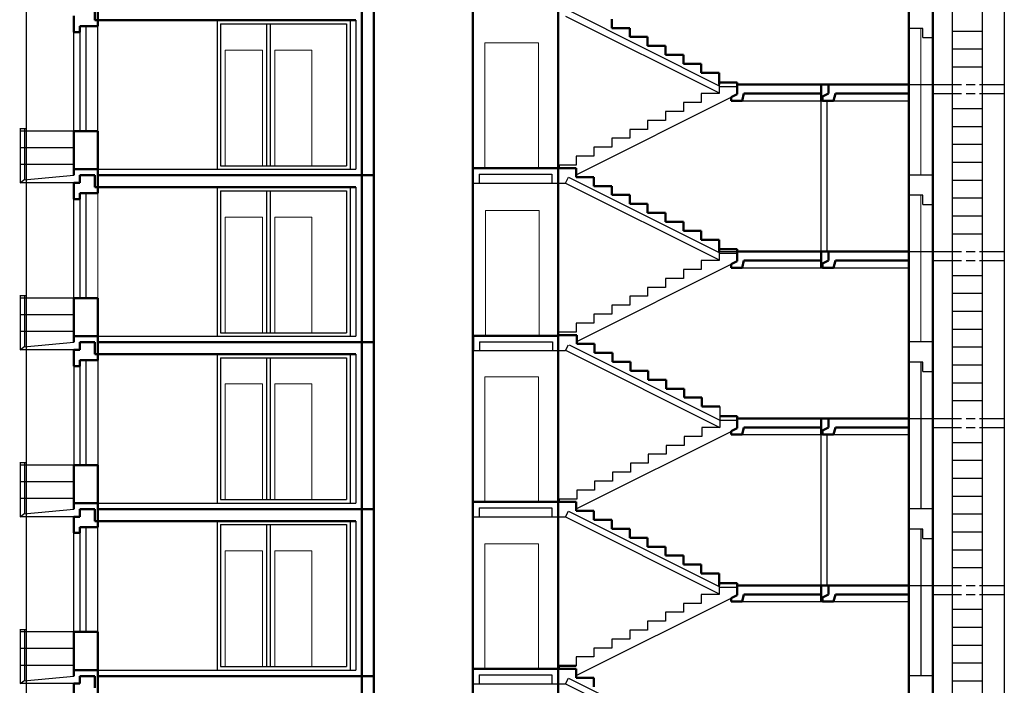
# Model space of a CAD drawing. Extents: x 23205 to 26720, y 1286 to 3503.
# Drawn here: x 25266 to 25349, y 2029 to 2085 of the extents above; entities that cross this region are included whole.
import ezdxf

# ---------------------------------------------------------------- set-up
doc = ezdxf.new("R2010")
doc.units = 0
doc.header["$LTSCALE"] = 3
doc.linetypes.add('HIDDEN', pattern=[0.375, 0.25, -0.125])
doc.layers.get('0').update_dxf_attribs({"linetype": 'CONTINUOUS'})
for name, color, linetype, lineweight in [('Двери', 253, 'CONTINUOUS', 20), ('Окна', 104, 'CONTINUOUS', 15), ('Перегородки', 21, 'CONTINUOUS', 30), ('Перегородки 2', 20, 'CONTINUOUS', 30), ('Стены 2', 181, 'CONTINUOUS', 50)]:
    doc.layers.add(name, color=color, linetype=linetype, lineweight=lineweight)
doc.layers.add('стены', color=5, linetype='CONTINUOUS')

msp = doc.modelspace()

# ---------------------------------------------------------------- linework, layer by layer
for p, q in [((25344.69, 1967.419), (25344.69, 2121.778)), ((25347.19, 1967.419), (25347.19, 2121.778)), ((25271.52, 2084.319), (25271.52, 2075.519)), ((25272.02, 2084.319), (25272.02, 2075.519)), ((25273.02, 2075.519), (25273.02, 2084.319)), ((25294.17, 2084.819), (25294.17, 2072.319)), ((25294.67, 2084.819), (25294.67, 2072.319)), ((25271.02, 2075.519), (25271.02, 2083.819)), ((25344.69, 2083.919), (25347.19, 2083.919)), ((25344.69, 2082.419), (25347.19, 2082.419)), ((25344.69, 2080.919), (25347.19, 2080.919)), ((25344.69, 2080.919), (25347.19, 2080.919)), ((25344.69, 2077.419), (25347.19, 2077.419)), ((25344.69, 2075.919), (25347.19, 2075.919)), ((25344.69, 2074.419), (25347.19, 2074.419)), ((25344.69, 2072.919), (25347.19, 2072.919)), ((25273.02, 2072.319), (25294.67, 2072.319)), ((25344.69, 2071.419), (25347.19, 2071.419)), ((25271.52, 2070.319), (25271.52, 2061.519)), ((25272.02, 2070.319), (25272.02, 2061.519)), ((25294.17, 2070.819), (25294.17, 2058.319)), ((25294.67, 2070.819), (25294.67, 2058.319)), ((25271.02, 2061.519), (25271.02, 2069.819)), ((25344.69, 2069.919), (25347.19, 2069.919)), ((25344.69, 2068.419), (25347.19, 2068.419)), ((25344.69, 2066.919), (25347.19, 2066.919)), ((25344.69, 2066.919), (25347.19, 2066.919)), ((25344.69, 2063.419), (25347.19, 2063.419)), ((25344.69, 2061.919), (25347.19, 2061.919)), ((25344.69, 2060.419), (25347.19, 2060.419)), ((25344.69, 2058.919), (25347.19, 2058.919)), ((25273.02, 2058.319), (25294.67, 2058.319)), ((25344.69, 2057.419), (25347.19, 2057.419)), ((25271.52, 2056.319), (25271.52, 2047.519)), ((25272.02, 2056.319), (25272.02, 2047.519)), ((25294.17, 2056.819), (25294.17, 2044.319)), ((25294.67, 2056.819), (25294.67, 2044.319)), ((25342.02, 2056.141), (25342.02, 2043.869)), ((25344.69, 2055.919), (25347.19, 2055.919)), ((25344.69, 2054.419), (25347.19, 2054.419)), ((25344.69, 2052.919), (25347.19, 2052.919)), ((25344.69, 2052.919), (25347.19, 2052.919)), ((25344.69, 2049.419), (25347.19, 2049.419)), ((25344.69, 2047.919), (25347.19, 2047.919)), ((25344.69, 2046.419), (25347.19, 2046.419)), ((25283.32, 2044.619), (25293.87, 2044.619)), ((25344.69, 2044.919), (25347.19, 2044.919)), ((25273.02, 2044.319), (25294.67, 2044.319)), ((25344.69, 2043.419), (25347.19, 2043.419)), ((25271.52, 2042.319), (25271.52, 2033.519)), ((25272.02, 2042.319), (25272.02, 2033.519)), ((25273.02, 2033.519), (25273.02, 2042.319)), ((25294.17, 2042.819), (25294.17, 2030.319)), ((25294.67, 2042.819), (25294.67, 2030.319)), ((25342.02, 2042.141), (25342.02, 2029.869)), ((25271.02, 2033.519), (25271.02, 2041.819)), ((25344.69, 2041.919), (25347.19, 2041.919)), ((25344.69, 2040.419), (25347.19, 2040.419)), ((25344.69, 2038.919), (25347.19, 2038.919)), ((25344.69, 2038.919), (25347.19, 2038.919)), ((25344.69, 2035.419), (25347.19, 2035.419)), ((25344.69, 2033.919), (25347.19, 2033.919)), ((25344.69, 2032.419), (25347.19, 2032.419)), ((25344.69, 2030.919), (25347.19, 2030.919)), ((25273.02, 2030.319), (25294.67, 2030.319)), ((25344.69, 2029.419), (25347.19, 2029.419))]:
    msp.add_line(p, q)
at = {"color": 2, "linetype": 'Continuous'}
for p, q in [((25312.237, 2085.169), (25325.12, 2078.727)), ((25312.48, 2085.654), (25325.12, 2079.333)), ((25325.12, 2079.419), (25325.12, 2078.669)), ((25325.12, 2079.274), (25326.62, 2079.274)), ((25341.02, 2079.419), (25341.02, 2078.069)), ((25341.02, 2079.419), (25343.02, 2079.419)), ((25313.12, 2071.86), (25326.62, 2078.61)), ((25325.12, 2078.669), (25323.62, 2078.669)), ((25323.62, 2078.669), (25323.62, 2077.919)), ((25323.62, 2077.919), (25322.12, 2077.919)), ((25322.12, 2077.919), (25322.12, 2077.169)), ((25327.074, 2078.069), (25333.79, 2078.069)), ((25334.085, 2078.069), (25341.02, 2078.069)), ((25322.12, 2077.169), (25320.62, 2077.169)), ((25320.62, 2077.169), (25320.62, 2076.419)), ((25320.62, 2076.419), (25319.12, 2076.419)), ((25319.12, 2076.419), (25319.12, 2075.669)), ((25266.477, 2075.73), (25267.02, 2075.73)), ((25266.52, 2075.73), (25266.52, 2071.182)), ((25271.02, 2075.519), (25266.52, 2075.519)), ((25266.87, 2075.73), (25266.87, 2071.438)), ((25319.12, 2075.669), (25317.62, 2075.669)), ((25317.62, 2075.669), (25317.62, 2074.919)), ((25317.62, 2074.919), (25316.12, 2074.919)), ((25316.12, 2074.919), (25316.12, 2074.169)), ((25271.02, 2074.12), (25266.52, 2074.12)), ((25316.12, 2074.169), (25314.62, 2074.169)), ((25314.62, 2074.169), (25314.62, 2073.419)), ((25271.02, 2072.714), (25266.52, 2072.714)), ((25313.12, 2072.669), (25311.62, 2072.669)), ((25314.62, 2073.419), (25313.12, 2073.419)), ((25313.12, 2073.419), (25313.12, 2072.669)), ((25304.47, 2072.419), (25304.47, 2071.169)), ((25304.987, 2071.919), (25311.101, 2071.919)), ((25304.987, 2071.919), (25304.987, 2071.169)), ((25311.101, 2071.919), (25311.101, 2071.169)), ((25266.52, 2071.182), (25266.819, 2071.433)), ((25271.52, 2071.182), (25266.52, 2071.182)), ((25266.819, 2071.433), (25271.02, 2071.816)), ((25304.47, 2071.169), (25311.62, 2071.169)), ((25311.62, 2071.169), (25312.237, 2071.169)), ((25312.237, 2071.169), (25312.48, 2071.654)), ((25312.237, 2071.169), (25325.12, 2064.727)), ((25312.48, 2071.654), (25325.12, 2065.333)), ((25325.12, 2065.419), (25326.62, 2065.419)), ((25325.12, 2065.419), (25325.12, 2064.669)), ((25325.12, 2065.274), (25326.62, 2065.274)), ((25341.02, 2065.419), (25341.02, 2064.069)), ((25341.02, 2065.419), (25343.02, 2065.419)), ((25313.12, 2057.86), (25326.62, 2064.61)), ((25325.12, 2064.669), (25323.62, 2064.669)), ((25323.62, 2064.669), (25323.62, 2063.919)), ((25323.62, 2063.919), (25322.12, 2063.919)), ((25322.12, 2063.919), (25322.12, 2063.169)), ((25327.049, 2064.069), (25333.79, 2064.069)), ((25334.085, 2064.069), (25341.02, 2064.069)), ((25322.12, 2063.169), (25320.62, 2063.169)), ((25320.62, 2063.169), (25320.62, 2062.419)), ((25320.62, 2062.419), (25319.12, 2062.419)), ((25319.12, 2062.419), (25319.12, 2061.669)), ((25266.477, 2061.73), (25267.02, 2061.73)), ((25266.52, 2061.73), (25266.52, 2057.182)), ((25271.02, 2061.519), (25266.52, 2061.519)), ((25266.87, 2061.73), (25266.87, 2057.438)), ((25319.12, 2061.669), (25317.62, 2061.669)), ((25317.62, 2061.669), (25317.62, 2060.919)), ((25317.62, 2060.919), (25316.12, 2060.919)), ((25316.12, 2060.919), (25316.12, 2060.169)), ((25271.02, 2060.12), (25266.52, 2060.12)), ((25316.12, 2060.169), (25314.62, 2060.169)), ((25314.62, 2060.169), (25314.62, 2059.419)), ((25271.02, 2058.714), (25266.52, 2058.714)), ((25313.12, 2058.669), (25311.62, 2058.669)), ((25311.67, 2058.419), (25311.67, 2058.669)), ((25314.62, 2059.419), (25313.12, 2059.419)), ((25313.12, 2059.419), (25313.12, 2058.669)), ((25266.819, 2057.433), (25271.02, 2057.816)), ((25304.52, 2058.36), (25304.52, 2057.11)), ((25305.037, 2057.86), (25311.151, 2057.86)), ((25305.037, 2057.86), (25305.037, 2057.11)), ((25311.151, 2057.86), (25311.151, 2057.11)), ((25266.52, 2057.182), (25266.819, 2057.433)), ((25271.52, 2057.182), (25266.52, 2057.182)), ((25304.52, 2057.11), (25311.67, 2057.11)), ((25311.62, 2057.11), (25312.237, 2057.11)), ((25312.237, 2057.11), (25312.48, 2057.595)), ((25312.287, 2057.11), (25325.17, 2050.669)), ((25312.53, 2057.595), (25325.17, 2051.275)), ((25325.17, 2051.419), (25325.17, 2050.669)), ((25325.17, 2051.274), (25326.62, 2051.274)), ((25341.02, 2051.419), (25341.02, 2050.069)), ((25341.02, 2051.419), (25343.02, 2051.419)), ((25313.17, 2043.86), (25326.62, 2050.585)), ((25325.17, 2050.669), (25323.67, 2050.669)), ((25323.67, 2050.669), (25323.67, 2049.919)), ((25323.67, 2049.919), (25322.17, 2049.919)), ((25322.17, 2049.919), (25322.17, 2049.169)), ((25327.074, 2050.069), (25333.79, 2050.069)), ((25334.085, 2050.069), (25341.02, 2050.069)), ((25322.17, 2049.169), (25320.67, 2049.169)), ((25320.67, 2049.169), (25320.67, 2048.419)), ((25320.67, 2048.419), (25319.17, 2048.419)), ((25319.17, 2048.419), (25319.17, 2047.669)), ((25266.477, 2047.73), (25267.02, 2047.73)), ((25266.52, 2047.73), (25266.52, 2043.182)), ((25271.02, 2047.519), (25266.52, 2047.519)), ((25266.87, 2047.73), (25266.87, 2043.438)), ((25319.17, 2047.669), (25317.67, 2047.669)), ((25317.67, 2047.669), (25317.67, 2046.919)), ((25317.67, 2046.919), (25316.17, 2046.919)), ((25316.17, 2046.919), (25316.17, 2046.169)), ((25271.02, 2046.12), (25266.52, 2046.12)), ((25316.17, 2046.169), (25314.67, 2046.169)), ((25314.67, 2046.169), (25314.67, 2045.419)), ((25271.02, 2044.714), (25266.52, 2044.714)), ((25313.17, 2044.669), (25311.67, 2044.669)), ((25311.72, 2044.419), (25311.72, 2044.669)), ((25314.67, 2045.419), (25313.17, 2045.419)), ((25313.17, 2045.419), (25313.17, 2044.669)), ((25266.819, 2043.433), (25271.02, 2043.816)), ((25304.47, 2044.419), (25304.47, 2043.169)), ((25304.987, 2043.919), (25311.101, 2043.919)), ((25304.987, 2043.919), (25304.987, 2043.169)), ((25311.101, 2043.919), (25311.101, 2043.169)), ((25266.52, 2043.182), (25266.819, 2043.433)), ((25271.52, 2043.182), (25266.52, 2043.182)), ((25304.47, 2043.169), (25311.62, 2043.169)), ((25311.62, 2043.169), (25312.237, 2043.169)), ((25312.237, 2043.169), (25312.48, 2043.654)), ((25312.237, 2043.169), (25325.12, 2036.727)), ((25312.48, 2043.654), (25325.12, 2037.333)), ((25325.12, 2037.419), (25325.12, 2036.669)), ((25325.12, 2037.274), (25326.62, 2037.274)), ((25341.02, 2037.419), (25341.02, 2036.069)), ((25341.02, 2037.419), (25343.02, 2037.419)), ((25313.12, 2029.86), (25326.62, 2036.61)), ((25325.12, 2036.669), (25323.62, 2036.669)), ((25323.62, 2036.669), (25323.62, 2035.919)), ((25323.62, 2035.919), (25322.12, 2035.919)), ((25322.12, 2035.919), (25322.12, 2035.169)), ((25327.074, 2036.069), (25333.79, 2036.069)), ((25334.085, 2036.069), (25341.02, 2036.069)), ((25322.12, 2035.169), (25320.62, 2035.169)), ((25320.62, 2035.169), (25320.62, 2034.419)), ((25320.62, 2034.419), (25319.12, 2034.419)), ((25319.12, 2034.419), (25319.12, 2033.669)), ((25266.477, 2033.73), (25267.02, 2033.73)), ((25266.52, 2033.73), (25266.52, 2029.182)), ((25271.02, 2033.519), (25266.52, 2033.519)), ((25266.87, 2033.73), (25266.87, 2029.438)), ((25319.12, 2033.669), (25317.62, 2033.669)), ((25317.62, 2033.669), (25317.62, 2032.919)), ((25317.62, 2032.919), (25316.12, 2032.919)), ((25316.12, 2032.919), (25316.12, 2032.169)), ((25271.02, 2032.12), (25266.52, 2032.12)), ((25314.62, 2031.419), (25313.12, 2031.419)), ((25313.12, 2031.419), (25313.12, 2030.669)), ((25316.12, 2032.169), (25314.62, 2032.169)), ((25314.62, 2032.169), (25314.62, 2031.419)), ((25271.02, 2030.714), (25266.52, 2030.714)), ((25266.819, 2029.433), (25271.02, 2029.816)), ((25304.47, 2030.419), (25304.47, 2029.169)), ((25304.987, 2029.919), (25311.101, 2029.919)), ((25304.987, 2029.919), (25304.987, 2029.169)), ((25311.101, 2029.919), (25311.101, 2029.169)), ((25266.52, 2029.182), (25266.819, 2029.433)), ((25271.52, 2029.182), (25266.52, 2029.182)), ((25304.47, 2029.169), (25311.62, 2029.169)), ((25311.62, 2029.169), (25312.237, 2029.169)), ((25312.237, 2029.169), (25312.48, 2029.654)), ((25312.237, 2029.169), (25325.12, 2022.727)), ((25312.48, 2029.654), (25325.12, 2023.333))]:
    msp.add_line(p, q, dxfattribs=at)
at = {"color": 3}
for p, q in [((25341.02, 2084.141), (25341.02, 2085.869)), ((25343.02, 2085.869), (25343.02, 2083.369)), ((25342.182, 2084.141), (25341.02, 2084.141)), ((25342.182, 2083.369), (25342.182, 2084.141)), ((25342.182, 2083.369), (25343.02, 2083.369)), ((25343.02, 2079.419), (25344.69, 2079.419)), ((25343.02, 2079.419), (25343.02, 2078.669)), ((25347.19, 2079.419), (25349.02, 2079.419)), ((25349.02, 2079.419), (25349.02, 2078.669)), ((25343.02, 2078.669), (25344.69, 2078.669)), ((25347.19, 2078.669), (25349.02, 2078.669)), ((25304.47, 2072.419), (25311.62, 2072.419)), ((25341.02, 2071.869), (25343.02, 2071.869)), ((25341.02, 2070.141), (25341.02, 2071.869)), ((25343.02, 2071.869), (25343.02, 2069.369)), ((25342.182, 2070.141), (25341.02, 2070.141)), ((25342.182, 2069.369), (25342.182, 2070.141)), ((25342.182, 2069.369), (25343.02, 2069.369)), ((25343.02, 2065.419), (25344.69, 2065.419)), ((25343.02, 2065.419), (25343.02, 2064.669)), ((25347.19, 2065.419), (25349.02, 2065.419)), ((25349.02, 2065.419), (25349.02, 2064.669)), ((25343.02, 2064.669), (25344.69, 2064.669)), ((25347.19, 2064.669), (25349.02, 2064.669)), ((25341.02, 2057.869), (25343.02, 2057.869)), ((25341.02, 2056.141), (25341.02, 2057.869)), ((25343.02, 2057.869), (25343.02, 2055.369)), ((25342.182, 2056.141), (25341.02, 2056.141)), ((25342.182, 2055.369), (25342.182, 2056.141)), ((25342.182, 2055.369), (25343.02, 2055.369)), ((25325.17, 2052.419), (25325.17, 2051.419)), ((25343.02, 2051.419), (25344.69, 2051.419)), ((25343.02, 2051.419), (25343.02, 2050.669)), ((25347.19, 2051.419), (25349.02, 2051.419)), ((25349.02, 2051.419), (25349.02, 2050.669)), ((25343.02, 2050.669), (25344.69, 2050.669)), ((25347.19, 2050.669), (25349.02, 2050.669)), ((25304.47, 2044.419), (25311.62, 2044.419)), ((25341.02, 2043.869), (25343.02, 2043.869)), ((25341.02, 2042.141), (25341.02, 2043.869)), ((25343.02, 2043.869), (25343.02, 2041.369)), ((25342.182, 2042.141), (25341.02, 2042.141)), ((25342.182, 2041.369), (25342.182, 2042.141)), ((25342.182, 2041.369), (25343.02, 2041.369)), ((25343.02, 2037.419), (25344.69, 2037.419)), ((25343.02, 2037.419), (25343.02, 2036.669)), ((25347.19, 2037.419), (25349.02, 2037.419)), ((25349.02, 2037.419), (25349.02, 2036.669)), ((25343.02, 2036.669), (25344.69, 2036.669)), ((25347.19, 2036.669), (25349.02, 2036.669)), ((25304.47, 2030.419), (25311.62, 2030.419)), ((25341.02, 2029.869), (25343.02, 2029.869)), ((25341.02, 2028.141), (25341.02, 2029.869)), ((25343.02, 2029.869), (25343.02, 2027.369))]:
    msp.add_line(p, q, dxfattribs=at)
at = {"linetype": 'Continuous'}
for p, q in [((25333.67, 2065.478), (25333.67, 2078.069)), ((25334.17, 2065.478), (25334.17, 2078.069)), ((25273.02, 2056.319), (25273.02, 2047.519)), ((25271.02, 2055.819), (25271.02, 2047.519)), ((25333.67, 2037.478), (25333.67, 2050.069)), ((25334.17, 2037.478), (25334.17, 2050.069))]:
    msp.add_line(p, q, dxfattribs=at)
at = {"layer": 'Двери', "ltscale": 10}
for p, q in [((25305.47, 2082.919), (25305.47, 2072.419)), ((25305.47, 2082.919), (25309.97, 2082.919)), ((25309.97, 2082.919), (25309.97, 2072.419)), ((25283.704, 2082.319), (25283.704, 2072.619)), ((25283.704, 2082.319), (25286.829, 2082.319)), ((25286.829, 2082.319), (25286.829, 2072.619)), ((25287.854, 2082.319), (25287.854, 2072.619)), ((25287.854, 2082.319), (25290.979, 2082.319)), ((25290.979, 2082.319), (25290.979, 2072.619)), ((25305.52, 2068.86), (25305.52, 2058.36)), ((25305.52, 2068.86), (25310.02, 2068.86)), ((25310.02, 2068.86), (25310.02, 2058.36)), ((25283.704, 2068.319), (25283.704, 2058.619)), ((25283.704, 2068.319), (25286.829, 2068.319)), ((25286.829, 2068.319), (25286.829, 2058.619)), ((25287.854, 2068.319), (25287.854, 2058.619)), ((25287.854, 2068.319), (25290.979, 2068.319)), ((25290.979, 2068.319), (25290.979, 2058.619)), ((25305.47, 2054.919), (25305.47, 2044.419)), ((25305.47, 2054.919), (25309.97, 2054.919)), ((25309.97, 2054.919), (25309.97, 2044.419)), ((25283.704, 2054.319), (25283.704, 2044.619)), ((25283.704, 2054.319), (25286.829, 2054.319)), ((25286.829, 2054.319), (25286.829, 2044.619)), ((25287.854, 2054.319), (25287.854, 2044.619)), ((25287.854, 2054.319), (25290.979, 2054.319)), ((25290.979, 2054.319), (25290.979, 2044.619)), ((25305.47, 2040.919), (25305.47, 2030.419)), ((25305.47, 2040.919), (25309.97, 2040.919)), ((25309.97, 2040.919), (25309.97, 2030.419)), ((25283.704, 2040.319), (25283.704, 2030.619)), ((25283.704, 2040.319), (25286.829, 2040.319)), ((25286.829, 2040.319), (25286.829, 2030.619)), ((25287.854, 2040.319), (25287.854, 2030.619)), ((25287.854, 2040.319), (25290.979, 2040.319)), ((25290.979, 2040.319), (25290.979, 2030.619))]:
    msp.add_line(p, q, dxfattribs=at)
at = {"layer": 'Окна', "ltscale": 10}
for p, q in [((25271.52, 2084.319), (25271.52, 2075.519)), ((25272.02, 2084.319), (25272.02, 2075.519)), ((25273.02, 2084.319), (25273.02, 2075.519)), ((25271.02, 2083.819), (25271.02, 2075.519)), ((25342.02, 2084.141), (25342.02, 2071.869)), ((25271.52, 2070.319), (25271.52, 2061.519)), ((25272.02, 2070.319), (25272.02, 2061.519)), ((25273.02, 2061.519), (25273.02, 2070.319)), ((25273.02, 2070.319), (25273.02, 2061.519)), ((25271.02, 2069.819), (25271.02, 2061.519)), ((25342.02, 2070.141), (25342.02, 2057.869)), ((25271.52, 2056.319), (25271.52, 2047.519)), ((25272.02, 2056.319), (25272.02, 2047.519)), ((25273.02, 2047.519), (25273.02, 2056.319)), ((25271.02, 2047.519), (25271.02, 2055.819)), ((25271.52, 2042.319), (25271.52, 2033.519)), ((25272.02, 2042.319), (25272.02, 2033.519)), ((25273.02, 2042.319), (25273.02, 2033.519)), ((25271.02, 2041.819), (25271.02, 2033.519))]:
    msp.add_line(p, q, dxfattribs=at)
at = {"layer": 'Перегородки', "ltscale": 10}
for p, q in [((25283.02, 2084.819), (25283.02, 2072.319)), ((25283.32, 2084.519), (25283.32, 2072.619)), ((25283.32, 2084.519), (25293.87, 2084.519)), ((25287.17, 2084.519), (25287.17, 2072.619)), ((25287.47, 2084.519), (25287.47, 2072.619)), ((25293.87, 2084.519), (25293.87, 2072.619)), ((25283.32, 2072.619), (25293.87, 2072.619)), ((25283.02, 2070.819), (25283.02, 2058.319)), ((25283.32, 2070.519), (25283.32, 2058.619)), ((25283.32, 2070.519), (25293.87, 2070.519)), ((25287.17, 2070.519), (25287.17, 2058.619)), ((25287.47, 2070.519), (25287.47, 2058.619)), ((25293.87, 2070.519), (25293.87, 2058.619)), ((25283.32, 2058.619), (25293.87, 2058.619)), ((25283.02, 2056.819), (25283.02, 2044.319)), ((25283.32, 2056.519), (25283.32, 2044.619)), ((25283.32, 2056.519), (25293.87, 2056.519)), ((25287.17, 2056.519), (25287.17, 2044.619)), ((25287.47, 2056.519), (25287.47, 2044.619)), ((25293.87, 2056.519), (25293.87, 2044.619)), ((25283.02, 2042.819), (25283.02, 2030.319)), ((25283.32, 2042.519), (25283.32, 2030.619)), ((25283.32, 2042.519), (25293.87, 2042.519)), ((25287.17, 2042.519), (25287.17, 2030.619)), ((25287.47, 2042.519), (25287.47, 2030.619)), ((25293.87, 2042.519), (25293.87, 2030.619)), ((25283.32, 2030.619), (25293.87, 2030.619))]:
    msp.add_line(p, q, dxfattribs=at)
at = {"layer": 'Перегородки 2', "ltscale": 10}
for p, q in [((25267.02, 2141.452), (25267.02, 1941.069)), ((25349.02, 2125.369), (25349.02, 1941.469))]:
    msp.add_line(p, q, dxfattribs=at)
at = {"layer": 'стены', "color": 7, "linetype": 'HIDDEN'}
for p, q in [((25344.69, 2079.419), (25347.19, 2079.419)), ((25344.69, 2078.669), (25347.19, 2078.669)), ((25344.69, 2065.419), (25347.19, 2065.419)), ((25344.69, 2064.669), (25347.19, 2064.669)), ((25344.69, 2051.419), (25347.19, 2051.419)), ((25344.69, 2050.669), (25347.19, 2050.669)), ((25344.69, 2037.419), (25347.19, 2037.419)), ((25344.69, 2036.669), (25347.19, 2036.669))]:
    msp.add_line(p, q, dxfattribs=at)
at = {"layer": 'Стены 2', "ltscale": 10}
for p, q in [((25341.02, 2152.519), (25341.02, 1958.138)), ((25343.02, 2152.519), (25343.02, 1959.138)), ((25304.47, 2146.069), (25304.47, 1935.431)), ((25311.62, 2146.069), (25311.62, 1941.069)), ((25295.17, 2141.919), (25295.17, 1946.319)), ((25296.17, 2141.919), (25296.17, 1945.819)), ((25273.02, 2089.519), (25273.02, 2084.319)), ((25271.02, 2085.182), (25271.02, 2083.819)), ((25272.77, 2084.819), (25272.77, 2085.819)), ((25271.52, 2084.319), (25271.52, 2083.819)), ((25273.02, 2084.319), (25271.52, 2084.319)), ((25271.52, 2084.319), (25271.52, 2083.819)), ((25273.02, 2084.319), (25271.52, 2084.319)), ((25271.52, 2084.319), (25271.52, 2083.819)), ((25273.02, 2084.319), (25271.52, 2084.319)), ((25273.02, 2084.819), (25272.77, 2084.819)), ((25273.02, 2084.819), (25294.67, 2084.819)), ((25316.12, 2084.919), (25316.12, 2084.169)), ((25271.52, 2083.819), (25271.02, 2083.819)), ((25271.52, 2083.819), (25271.02, 2083.819)), ((25271.52, 2083.819), (25271.02, 2083.819)), ((25316.12, 2084.169), (25317.62, 2084.169)), ((25317.62, 2084.169), (25317.62, 2083.419)), ((25317.62, 2083.419), (25319.12, 2083.419)), ((25319.12, 2083.419), (25319.12, 2082.669)), ((25319.12, 2082.669), (25320.62, 2082.669)), ((25320.62, 2082.669), (25320.62, 2081.919)), ((25320.62, 2081.919), (25322.12, 2081.919)), ((25322.12, 2081.919), (25322.12, 2081.169)), ((25322.12, 2081.169), (25323.62, 2081.169)), ((25323.62, 2081.169), (25323.62, 2080.419)), ((25323.62, 2080.419), (25325.12, 2080.419)), ((25325.12, 2080.419), (25325.12, 2079.419)), ((25325.12, 2079.61), (25326.62, 2079.61)), ((25326.62, 2079.61), (25326.62, 2079.36)), ((25326.62, 2079.419), (25341.02, 2079.419)), ((25326.62, 2079.419), (25326.62, 2078.61)), ((25333.67, 2079.478), (25333.67, 2078.069)), ((25334.294, 2079.419), (25334.294, 2078.669)), ((25326.116, 2078.358), (25326.62, 2078.61)), ((25327.197, 2078.669), (25327.049, 2078.069)), ((25327.197, 2078.669), (25333.67, 2078.669)), ((25333.79, 2078.417), (25334.294, 2078.669)), ((25334.857, 2078.669), (25334.709, 2078.069)), ((25334.857, 2078.669), (25341.02, 2078.669)), ((25326.116, 2078.358), (25326.116, 2078.069)), ((25326.116, 2078.069), (25327.049, 2078.069)), ((25333.79, 2078.417), (25333.79, 2078.069)), ((25333.79, 2078.069), (25334.085, 2078.069)), ((25333.79, 2078.069), (25334.709, 2078.069)), ((25271.02, 2075.519), (25271.02, 2072.319)), ((25273.02, 2075.519), (25271.02, 2075.519)), ((25273.02, 2075.519), (25271.02, 2075.519)), ((25273.02, 2075.519), (25273.02, 2070.319)), ((25311.67, 2072.419), (25311.67, 2072.669)), ((25273.02, 2072.319), (25271.02, 2072.319)), ((25271.02, 2071.816), (25271.02, 2072.319)), ((25304.47, 2072.419), (25311.67, 2072.419)), ((25311.62, 2072.419), (25313.12, 2072.419)), ((25311.62, 2072.419), (25311.62, 2071.669)), ((25313.12, 2072.419), (25313.12, 2071.669)), ((25271.02, 2071.182), (25271.02, 2069.819)), ((25271.02, 2071.182), (25271.52, 2071.182)), ((25271.52, 2071.819), (25271.52, 2071.182)), ((25272.77, 2071.819), (25271.52, 2071.819)), ((25272.77, 2070.819), (25272.77, 2071.819)), ((25273.02, 2071.819), (25296.17, 2071.819)), ((25313.12, 2071.669), (25314.62, 2071.669)), ((25314.62, 2071.669), (25314.62, 2070.919)), ((25271.52, 2070.319), (25271.52, 2069.819)), ((25273.02, 2070.319), (25271.52, 2070.319)), ((25271.52, 2070.319), (25271.52, 2069.819)), ((25273.02, 2070.319), (25271.52, 2070.319)), ((25271.52, 2070.319), (25271.52, 2069.819)), ((25273.02, 2070.319), (25271.52, 2070.319)), ((25273.02, 2070.819), (25272.77, 2070.819)), ((25273.02, 2070.819), (25294.67, 2070.819)), ((25314.62, 2070.919), (25316.12, 2070.919)), ((25316.12, 2070.919), (25316.12, 2070.169)), ((25271.52, 2069.819), (25271.02, 2069.819)), ((25271.52, 2069.819), (25271.02, 2069.819)), ((25271.52, 2069.819), (25271.02, 2069.819)), ((25316.12, 2070.169), (25317.62, 2070.169)), ((25317.62, 2070.169), (25317.62, 2069.419)), ((25317.62, 2069.419), (25319.12, 2069.419)), ((25319.12, 2069.419), (25319.12, 2068.669)), ((25319.12, 2068.669), (25320.62, 2068.669)), ((25320.62, 2068.669), (25320.62, 2067.919)), ((25320.62, 2067.919), (25322.12, 2067.919)), ((25322.12, 2067.919), (25322.12, 2067.169)), ((25322.12, 2067.169), (25323.62, 2067.169)), ((25323.62, 2067.169), (25323.62, 2066.419)), ((25323.62, 2066.419), (25325.12, 2066.419)), ((25325.12, 2066.419), (25325.12, 2065.419)), ((25325.12, 2065.61), (25326.62, 2065.61)), ((25326.62, 2065.61), (25326.62, 2065.36)), ((25326.62, 2065.419), (25341.02, 2065.419)), ((25326.62, 2065.36), (25326.62, 2064.61)), ((25333.67, 2065.478), (25333.67, 2064.069)), ((25334.294, 2065.419), (25334.294, 2064.669)), ((25326.116, 2064.358), (25326.62, 2064.61)), ((25327.197, 2064.669), (25327.049, 2064.069)), ((25327.197, 2064.669), (25333.67, 2064.669)), ((25333.79, 2064.417), (25334.294, 2064.669)), ((25333.79, 2064.417), (25333.79, 2064.069)), ((25334.857, 2064.669), (25334.709, 2064.069)), ((25334.857, 2064.669), (25341.02, 2064.669)), ((25326.116, 2064.358), (25326.116, 2064.069)), ((25326.116, 2064.069), (25327.049, 2064.069)), ((25333.79, 2064.069), (25334.085, 2064.069)), ((25333.79, 2064.069), (25334.709, 2064.069)), ((25271.02, 2061.519), (25271.02, 2058.319)), ((25273.02, 2061.519), (25271.02, 2061.519)), ((25273.02, 2061.519), (25271.02, 2061.519)), ((25273.02, 2061.519), (25273.02, 2056.319)), ((25273.02, 2058.319), (25271.02, 2058.319)), ((25271.02, 2057.816), (25271.02, 2058.319)), ((25271.52, 2057.819), (25271.52, 2057.182)), ((25272.77, 2057.819), (25271.52, 2057.819)), ((25272.77, 2056.819), (25272.77, 2057.819)), ((25273.02, 2057.819), (25296.17, 2057.819)), ((25304.52, 2058.36), (25311.62, 2058.36)), ((25311.67, 2058.419), (25313.17, 2058.419)), ((25313.17, 2058.419), (25313.17, 2057.669)), ((25271.02, 2057.182), (25271.02, 2055.819)), ((25271.02, 2057.182), (25271.52, 2057.182)), ((25313.17, 2057.669), (25314.67, 2057.669)), ((25314.67, 2057.669), (25314.67, 2056.919)), ((25271.52, 2056.319), (25271.52, 2055.819)), ((25273.02, 2056.319), (25271.52, 2056.319)), ((25271.52, 2056.319), (25271.52, 2055.819)), ((25273.02, 2056.319), (25271.52, 2056.319)), ((25271.52, 2056.319), (25271.52, 2055.819)), ((25273.02, 2056.319), (25271.52, 2056.319)), ((25273.02, 2056.819), (25272.77, 2056.819)), ((25273.02, 2056.819), (25294.67, 2056.819)), ((25314.67, 2056.919), (25316.17, 2056.919)), ((25316.17, 2056.919), (25316.17, 2056.169)), ((25316.17, 2056.169), (25317.67, 2056.169)), ((25317.67, 2056.169), (25317.67, 2055.419)), ((25271.52, 2055.819), (25271.02, 2055.819)), ((25271.52, 2055.819), (25271.02, 2055.819)), ((25271.52, 2055.819), (25271.02, 2055.819)), ((25317.67, 2055.419), (25319.17, 2055.419)), ((25319.17, 2055.419), (25319.17, 2054.669)), ((25319.17, 2054.669), (25320.67, 2054.669)), ((25320.67, 2054.669), (25320.67, 2053.919)), ((25320.67, 2053.919), (25322.17, 2053.919)), ((25322.17, 2053.919), (25322.17, 2053.169)), ((25322.17, 2053.169), (25323.67, 2053.169)), ((25323.67, 2053.169), (25323.67, 2052.419)), ((25323.67, 2052.419), (25325.17, 2052.419)), ((25325.17, 2051.61), (25326.62, 2051.61)), ((25326.62, 2051.61), (25326.62, 2051.36)), ((25326.62, 2051.419), (25341.02, 2051.419)), ((25326.62, 2051.419), (25326.62, 2050.61)), ((25333.67, 2051.478), (25333.67, 2050.069)), ((25334.294, 2051.419), (25334.294, 2050.669)), ((25326.116, 2050.358), (25326.62, 2050.61)), ((25327.197, 2050.669), (25327.049, 2050.069)), ((25327.197, 2050.669), (25333.67, 2050.669)), ((25333.79, 2050.417), (25334.294, 2050.669)), ((25333.79, 2050.417), (25333.79, 2050.069)), ((25334.857, 2050.669), (25334.709, 2050.069)), ((25334.857, 2050.669), (25341.02, 2050.669)), ((25326.116, 2050.358), (25326.116, 2050.069)), ((25326.116, 2050.069), (25327.049, 2050.069)), ((25333.79, 2050.069), (25334.085, 2050.069)), ((25333.79, 2050.069), (25334.709, 2050.069)), ((25273.02, 2047.519), (25271.02, 2047.519)), ((25271.02, 2047.519), (25271.02, 2044.319)), ((25273.02, 2047.519), (25271.02, 2047.519)), ((25273.02, 2047.519), (25273.02, 2042.319)), ((25273.02, 2044.319), (25271.02, 2044.319)), ((25271.02, 2043.816), (25271.02, 2044.319)), ((25271.52, 2043.819), (25271.52, 2043.182)), ((25272.77, 2043.819), (25271.52, 2043.819)), ((25272.77, 2042.819), (25272.77, 2043.819)), ((25273.02, 2043.819), (25296.17, 2043.819)), ((25304.47, 2044.419), (25311.67, 2044.419)), ((25311.62, 2044.419), (25313.12, 2044.419)), ((25311.62, 2044.419), (25311.62, 2043.669)), ((25313.12, 2044.419), (25313.12, 2043.669)), ((25271.02, 2043.182), (25271.02, 2041.819)), ((25271.02, 2043.182), (25271.52, 2043.182)), ((25313.12, 2043.669), (25314.62, 2043.669)), ((25314.62, 2043.669), (25314.62, 2042.919)), ((25271.52, 2042.319), (25271.52, 2041.819)), ((25273.02, 2042.319), (25271.52, 2042.319)), ((25271.52, 2042.319), (25271.52, 2041.819)), ((25273.02, 2042.319), (25271.52, 2042.319)), ((25271.52, 2042.319), (25271.52, 2041.819)), ((25273.02, 2042.319), (25271.52, 2042.319)), ((25273.02, 2042.819), (25272.77, 2042.819)), ((25273.02, 2042.819), (25294.67, 2042.819)), ((25314.62, 2042.919), (25316.12, 2042.919)), ((25316.12, 2042.919), (25316.12, 2042.169)), ((25316.12, 2042.169), (25317.62, 2042.169)), ((25317.62, 2042.169), (25317.62, 2041.419)), ((25271.52, 2041.819), (25271.02, 2041.819)), ((25271.52, 2041.819), (25271.02, 2041.819)), ((25271.52, 2041.819), (25271.02, 2041.819)), ((25317.62, 2041.419), (25319.12, 2041.419)), ((25319.12, 2041.419), (25319.12, 2040.669)), ((25319.12, 2040.669), (25320.62, 2040.669)), ((25320.62, 2040.669), (25320.62, 2039.919)), ((25320.62, 2039.919), (25322.12, 2039.919)), ((25322.12, 2039.919), (25322.12, 2039.169)), ((25322.12, 2039.169), (25323.62, 2039.169)), ((25323.62, 2039.169), (25323.62, 2038.419)), ((25323.62, 2038.419), (25325.12, 2038.419)), ((25325.12, 2038.419), (25325.12, 2037.419)), ((25325.12, 2037.61), (25326.62, 2037.61)), ((25326.62, 2037.61), (25326.62, 2037.36)), ((25326.62, 2037.419), (25341.02, 2037.419)), ((25326.62, 2037.419), (25326.62, 2036.61)), ((25333.67, 2037.478), (25333.67, 2036.069)), ((25334.294, 2037.419), (25334.294, 2036.669)), ((25326.116, 2036.358), (25326.62, 2036.61)), ((25326.116, 2036.358), (25326.116, 2036.069)), ((25327.197, 2036.669), (25327.049, 2036.069)), ((25327.197, 2036.669), (25333.67, 2036.669)), ((25333.79, 2036.417), (25334.294, 2036.669)), ((25333.79, 2036.417), (25333.79, 2036.069)), ((25334.857, 2036.669), (25334.709, 2036.069)), ((25334.857, 2036.669), (25341.02, 2036.669)), ((25326.116, 2036.069), (25327.049, 2036.069)), ((25333.79, 2036.069), (25334.085, 2036.069)), ((25333.79, 2036.069), (25334.709, 2036.069)), ((25271.02, 2033.519), (25271.02, 2030.319)), ((25273.02, 2033.519), (25271.02, 2033.519)), ((25273.02, 2033.519), (25271.02, 2033.519)), ((25273.02, 2033.519), (25273.02, 2028.319)), ((25313.12, 2030.669), (25311.62, 2030.669)), ((25311.67, 2030.419), (25311.67, 2030.669)), ((25273.02, 2030.319), (25271.02, 2030.319)), ((25271.02, 2029.816), (25271.02, 2030.319)), ((25271.52, 2029.819), (25271.52, 2029.182)), ((25272.77, 2029.819), (25271.52, 2029.819)), ((25272.77, 2028.819), (25272.77, 2029.819)), ((25273.02, 2029.819), (25296.17, 2029.819)), ((25304.47, 2030.419), (25311.67, 2030.419)), ((25311.62, 2030.419), (25313.12, 2030.419)), ((25311.62, 2030.419), (25311.62, 2029.669)), ((25313.12, 2030.419), (25313.12, 2029.669)), ((25271.02, 2029.182), (25271.02, 2027.819)), ((25271.02, 2029.182), (25271.52, 2029.182)), ((25313.12, 2029.669), (25314.62, 2029.669)), ((25314.62, 2029.669), (25314.62, 2028.919))]:
    msp.add_line(p, q, dxfattribs=at)

doc.saveas('drawing.dxf')
